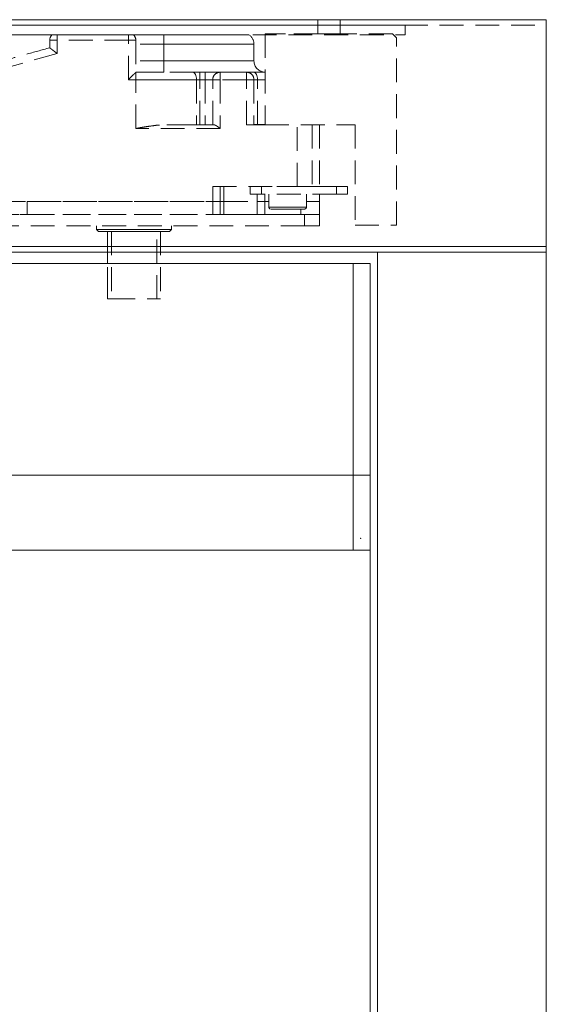
# Model space of a CAD drawing. Units: millimetres. Extents: x -4654 to 7241, y 772 to 7140.
# Drawn here: x 7087 to 7227, y 3453 to 3716 of the extents above; entities that cross this region are included whole.
import ezdxf

# ---------------------------------------------------------------- set-up
doc = ezdxf.new("R2010")
doc.units = ezdxf.units.MM
doc.linetypes.add('DASHED2', pattern=[9.525, 6.35, -3.175])
for name, color, linetype in [('Dims', 1, 'Continuous'), ('Edges', 7, 'Continuous'), ('Glass', 114, 'Continuous'), ('Hidden_lines', 6, 'DASHED2')]:
    doc.layers.add(name, color=color, linetype=linetype)

msp = doc.modelspace()

# ---------------------------------------------------------------- linework, layer by layer
at = {"layer": 'Dims', "lineweight": 0}
msp.add_point((7177.738, 3577.356), dxfattribs=at)
at = {"layer": 'Edges', "lineweight": 0}
for p, q in [((6227.231, 3715.737), (7182.234, 3715.737)), ((7182.234, 3715.737), (6309.6, 3715.737)), ((7227.234, 3715.737), (7182.234, 3715.737)), ((7227.234, 3715.737), (7227.234, 1616.691)), ((6227.231, 3653.737), (7227.234, 3653.737)), ((7182.234, 3653.737), (6274.231, 3653.737)), ((7182.234, 1624.646), (7182.234, 3653.737)), ((6276.231, 3650.737), (7180.234, 3650.737)), ((6276.231, 3650.737), (7180.234, 3650.737)), ((7175.734, 3574.237), (7175.734, 3650.737)), ((7180.234, 3650.737), (7180.234, 3574.237)), ((6276.231, 3574.237), (7180.234, 3574.237))]:
    msp.add_line(p, q, dxfattribs=at)
at = {"layer": 'Glass', "lineweight": 0}
for p in [(6276.231, 3594.237), (7180.234, 1688.191)]:
    msp.add_line(p, (7180.234, 3594.237), dxfattribs=at)
at = {"layer": 'Hidden_lines', "lineweight": 0}
msp.add_line((6227.231, 3714.237), (7227.234, 3714.237), dxfattribs=at)
at = {"layer": 'Hidden_lines', "lineweight": 13}
for p, q in [((7189.609, 3714.237), (6834.609, 3714.237)), ((7166.234, 3711.936), (7166.234, 3715.737)), ((7172.234, 3715.737), (7172.234, 3711.936)), ((7189.609, 3714.237), (7189.609, 3711.737)), ((6834.609, 3711.737), (7189.609, 3711.737)), ((7095.411, 3711.738), (6932.234, 3711.738)), ((6932.234, 3711.737), (7095.411, 3711.737)), ((7095.411, 3711.739), (7095.411, 3711.738)), ((7095.411, 3711.737), (7095.411, 3711.736)), ((7115.734, 3711.739), (7096.734, 3711.739)), ((7096.734, 3711.736), (7115.734, 3711.736)), ((7096.734, 3711.736), (7096.734, 3710.236)), ((7115.734, 3711.736), (7115.734, 3710.236)), ((7125.234, 3711.739), (7117.057, 3711.739)), ((7117.057, 3711.736), (7117.057, 3711.737)), ((7117.057, 3711.737), (7125.234, 3711.737)), ((7127.603, 3711.739), (7125.234, 3711.739)), ((7125.234, 3709.236), (7125.234, 3711.737)), ((7125.234, 3711.737), (7127.603, 3711.737)), ((7129.945, 3711.739), (7127.603, 3711.739)), ((7127.603, 3711.737), (7129.945, 3711.737)), ((7132.236, 3711.738), (7129.945, 3711.739)), ((7129.945, 3711.737), (7132.236, 3711.737)), ((7134.45, 3711.738), (7132.236, 3711.738)), ((7132.236, 3711.737), (7134.45, 3711.737)), ((7136.563, 3711.738), (7134.45, 3711.738)), ((7134.45, 3711.737), (7136.563, 3711.737)), ((7138.553, 3711.738), (7136.563, 3711.738)), ((7136.563, 3711.737), (7138.553, 3711.737)), ((7140.396, 3711.738), (7138.553, 3711.738)), ((7138.553, 3711.737), (7140.396, 3711.737)), ((7142.073, 3711.738), (7140.396, 3711.738)), ((7140.396, 3711.737), (7142.073, 3711.737)), ((7143.565, 3711.738), (7142.073, 3711.738)), ((7142.073, 3711.737), (7143.565, 3711.737)), ((7144.857, 3711.738), (7143.565, 3711.738)), ((7143.565, 3711.737), (7144.857, 3711.737)), ((7145.934, 3711.738), (7144.857, 3711.738)), ((7144.857, 3711.737), (7145.934, 3711.737)), ((7146.784, 3711.738), (7145.934, 3711.738)), ((7145.934, 3711.737), (7146.784, 3711.737)), ((7147.397, 3711.738), (7146.784, 3711.738)), ((7146.784, 3711.737), (7147.397, 3711.737)), ((7147.769, 3711.738), (7147.397, 3711.738)), ((7147.397, 3711.737), (7147.769, 3711.737)), ((7147.893, 3711.737), (7147.769, 3711.738)), ((7147.769, 3711.737), (7147.893, 3711.737)), ((7152.234, 3711.939), (7152.234, 3711.936)), ((7166.234, 3711.939), (7152.234, 3711.939)), ((7186.234, 3711.936), (7152.234, 3711.936)), ((7152.234, 3711.936), (7152.234, 3687.736)), ((7166.003, 3711.939), (7165.942, 3711.939)), ((7165.942, 3711.939), (7166.125, 3711.939)), ((7166.003, 3711.936), (7165.942, 3711.936)), ((7165.942, 3711.936), (7166.125, 3711.936)), ((7166.234, 3711.939), (7166.003, 3711.939)), ((7166.234, 3711.936), (7166.003, 3711.936)), ((7166.125, 3711.939), (7166.234, 3711.939)), ((7166.125, 3711.936), (7166.538, 3711.936)), ((7166.538, 3711.936), (7167.152, 3711.936)), ((7167.152, 3711.936), (7167.92, 3711.936)), ((7167.92, 3711.936), (7168.785, 3711.936)), ((7168.785, 3711.936), (7169.684, 3711.936)), ((7169.684, 3711.936), (7170.549, 3711.936)), ((7170.549, 3711.936), (7171.317, 3711.936)), ((7171.317, 3711.936), (7171.93, 3711.936)), ((7171.93, 3711.936), (7172.344, 3711.936)), ((7186.234, 3711.939), (7172.234, 3711.939)), ((7172.234, 3711.939), (7172.344, 3711.939)), ((7172.465, 3711.939), (7172.234, 3711.939)), ((7172.465, 3711.936), (7172.234, 3711.936)), ((7172.344, 3711.939), (7172.527, 3711.939)), ((7172.344, 3711.936), (7172.527, 3711.936)), ((7172.527, 3711.939), (7172.465, 3711.939)), ((7172.527, 3711.936), (7172.465, 3711.936)), ((7186.234, 3711.939), (7186.234, 3711.936)), ((7187.234, 3710.939), (7186.234, 3711.939)), ((7186.234, 3711.936), (7187.234, 3710.936)), ((7094.734, 3710.237), (7094.734, 3710.236)), ((7094.734, 3710.236), (7094.773, 3710.236)), ((7094.773, 3710.236), (7094.887, 3710.236)), ((7094.887, 3710.236), (7095.071, 3710.236)), ((7095.071, 3710.236), (7095.32, 3710.236)), ((7095.32, 3710.236), (7095.623, 3710.236)), ((7095.623, 3710.236), (7095.969, 3710.236)), ((7095.969, 3710.236), (7096.344, 3710.236)), ((7096.344, 3710.236), (7096.734, 3710.236)), ((7115.734, 3710.236), (7096.734, 3710.236)), ((7096.734, 3710.236), (7096.734, 3706.715)), ((7115.734, 3699.736), (7115.734, 3710.236)), ((7115.734, 3710.236), (7116.125, 3710.236)), ((7116.125, 3710.236), (7116.5, 3710.236)), ((7116.5, 3710.236), (7116.846, 3710.236)), ((7116.846, 3710.236), (7117.149, 3710.236)), ((7117.149, 3710.236), (7117.397, 3710.236)), ((7117.397, 3710.236), (7117.582, 3710.236)), ((7117.582, 3710.236), (7117.696, 3710.236)), ((7117.696, 3710.236), (7117.734, 3710.236)), ((7117.731, 3710.346), (7117.731, 3710.345)), ((7117.734, 3710.236), (7117.731, 3710.345)), ((7117.734, 3710.236), (7117.734, 3701.736)), ((7125.234, 3709.236), (7117.734, 3709.236)), ((7125.234, 3704.736), (7125.234, 3709.236)), ((7127.662, 3709.236), (7125.234, 3709.236)), ((7130.066, 3709.236), (7127.662, 3709.236)), ((7132.419, 3709.237), (7130.066, 3709.236)), ((7134.699, 3709.237), (7132.419, 3709.237)), ((7136.882, 3709.237), (7134.699, 3709.237)), ((7138.945, 3709.237), (7136.882, 3709.237)), ((7140.867, 3709.237), (7138.945, 3709.237)), ((7142.629, 3709.237), (7140.867, 3709.237)), ((7144.213, 3709.237), (7142.629, 3709.237)), ((7145.602, 3709.237), (7144.213, 3709.237)), ((7146.782, 3709.237), (7145.602, 3709.237)), ((7147.74, 3709.237), (7146.782, 3709.237)), ((7148.468, 3709.237), (7147.74, 3709.237)), ((7148.958, 3709.237), (7148.468, 3709.237)), ((7149.204, 3709.237), (7148.958, 3709.237)), ((7149.234, 3709.237), (7149.204, 3709.237)), ((7149.234, 3709.237), (7149.234, 3704.738)), ((7187.234, 3710.936), (7187.234, 3710.939)), ((7187.234, 3660.936), (7187.234, 3710.936)), ((7096.734, 3706.715), (7051.721, 3694.236)), ((7125.234, 3704.736), (7117.734, 3704.736)), ((7125.234, 3704.736), (7125.234, 3704.151)), ((7127.662, 3704.736), (7125.234, 3704.736)), ((7125.234, 3704.151), (7125.234, 3703.588)), ((7125.234, 3703.588), (7125.234, 3703.07)), ((7130.066, 3704.737), (7127.662, 3704.736)), ((7132.419, 3704.737), (7130.066, 3704.737)), ((7134.699, 3704.737), (7132.419, 3704.737)), ((7136.882, 3704.737), (7134.699, 3704.737)), ((7138.945, 3704.737), (7136.882, 3704.737)), ((7140.867, 3704.737), (7138.945, 3704.737)), ((7142.629, 3704.737), (7140.867, 3704.737)), ((7144.213, 3704.737), (7142.629, 3704.737)), ((7145.602, 3704.737), (7144.213, 3704.737)), ((7146.782, 3704.737), (7145.602, 3704.737)), ((7147.74, 3704.737), (7146.782, 3704.737)), ((7148.468, 3704.737), (7147.74, 3704.737)), ((7148.958, 3704.737), (7148.468, 3704.737)), ((7149.204, 3704.737), (7148.958, 3704.737)), ((7149.234, 3704.738), (7149.204, 3704.737)), ((7117.734, 3701.736), (7117.734, 3699.736)), ((7125.234, 3701.736), (7117.734, 3701.736)), ((7125.234, 3703.07), (7125.234, 3702.615)), ((7125.234, 3702.615), (7125.234, 3702.242)), ((7125.234, 3702.242), (7125.234, 3701.965)), ((7125.234, 3701.965), (7125.234, 3701.794)), ((7125.234, 3701.794), (7125.234, 3701.736)), ((7132.955, 3701.736), (7133.138, 3701.698)), ((7133.138, 3701.698), (7133.313, 3701.584)), ((7133.313, 3701.584), (7133.475, 3701.399)), ((7133.475, 3701.399), (7133.617, 3701.15)), ((7133.617, 3701.15), (7133.734, 3700.847)), ((7133.734, 3700.847), (7133.82, 3700.502)), ((7133.82, 3700.502), (7133.873, 3700.126)), ((7134.828, 3701.736), (7136.234, 3701.736)), ((7134.828, 3701.736), (7134.828, 3699.736)), ((7136.234, 3701.698), (7136.234, 3701.736)), ((7136.234, 3701.584), (7136.234, 3701.698)), ((7136.234, 3701.399), (7136.234, 3701.584)), ((7136.234, 3701.15), (7136.234, 3701.399)), ((7136.234, 3700.847), (7136.234, 3701.15)), ((7136.234, 3700.502), (7136.234, 3700.847)), ((7136.234, 3700.126), (7136.234, 3700.502)), ((7140.234, 3699.736), (7140.234, 3701.736)), ((7140.234, 3701.736), (7140.234, 3701.736)), ((7147.234, 3701.736), (7147.234, 3699.736)), ((7149.176, 3701.737), (7152.234, 3701.737)), ((7149.377, 3701.698), (7149.176, 3701.737)), ((7149.57, 3701.584), (7149.377, 3701.698)), ((7149.748, 3701.4), (7149.57, 3701.584)), ((7149.904, 3701.151), (7149.748, 3701.4)), ((7150.032, 3700.848), (7149.904, 3701.151)), ((7150.127, 3700.502), (7150.032, 3700.848)), ((7150.186, 3700.127), (7150.127, 3700.502)), ((7152.234, 3701.738), (7152.17, 3701.738)), ((7117.734, 3699.736), (7115.734, 3699.736)), ((7117.734, 3686.736), (7117.734, 3699.736)), ((7117.734, 3699.736), (7119.835, 3699.736)), ((7119.835, 3699.736), (7121.928, 3699.736)), ((7121.928, 3699.736), (7124.005, 3699.736)), ((7124.005, 3699.736), (7126.059, 3699.736)), ((7126.059, 3699.736), (7128.082, 3699.736)), ((7128.082, 3699.736), (7130.067, 3699.736)), ((7130.067, 3699.736), (7132.005, 3699.736)), ((7132.005, 3699.736), (7133.891, 3699.736)), ((7133.873, 3700.126), (7133.891, 3699.736)), ((7133.891, 3699.736), (7133.891, 3687.736)), ((7134.001, 3699.736), (7133.891, 3699.736)), ((7134.113, 3699.736), (7134.001, 3699.736)), ((7134.228, 3699.736), (7134.113, 3699.736)), ((7134.345, 3699.736), (7134.228, 3699.736)), ((7134.465, 3699.736), (7134.345, 3699.736)), ((7134.585, 3699.736), (7134.465, 3699.736)), ((7134.706, 3699.736), (7134.585, 3699.736)), ((7134.828, 3699.736), (7134.706, 3699.736)), ((7134.828, 3687.736), (7134.828, 3699.736)), ((7134.828, 3699.736), (7136.234, 3699.736)), ((7136.234, 3699.736), (7136.234, 3700.126)), ((7136.234, 3699.736), (7136.234, 3687.736)), ((7136.625, 3699.736), (7136.234, 3699.736)), ((7137, 3699.736), (7136.625, 3699.736)), ((7137.346, 3699.736), (7137, 3699.736)), ((7137.649, 3699.736), (7137.346, 3699.736)), ((7137.897, 3699.736), (7137.649, 3699.736)), ((7138.082, 3699.736), (7137.897, 3699.736)), ((7138.196, 3699.736), (7138.082, 3699.736)), ((7138.234, 3699.736), (7138.196, 3699.736)), ((7138.234, 3687.736), (7138.234, 3699.736)), ((7138.234, 3687.736), (7138.234, 3699.736)), ((7138.234, 3699.736), (7138.234, 3699.736)), ((7138.234, 3699.736), (7138.273, 3699.736)), ((7138.273, 3699.736), (7138.387, 3699.736)), ((7138.387, 3699.736), (7138.571, 3699.736)), ((7138.571, 3699.736), (7138.82, 3699.736)), ((7138.82, 3699.736), (7139.123, 3699.736)), ((7139.123, 3699.736), (7139.469, 3699.736)), ((7139.469, 3699.736), (7139.844, 3699.736)), ((7139.844, 3699.736), (7140.234, 3699.736)), ((7147.234, 3699.736), (7140.234, 3699.736)), ((7140.234, 3699.736), (7140.234, 3686.736)), ((7147.234, 3687.736), (7147.234, 3699.736)), ((7147.234, 3699.736), (7147.625, 3699.736)), ((7147.625, 3699.736), (7148, 3699.736)), ((7148, 3699.736), (7148.346, 3699.736)), ((7148.346, 3699.736), (7148.649, 3699.736)), ((7148.649, 3699.736), (7148.897, 3699.736)), ((7148.897, 3699.736), (7149.082, 3699.736)), ((7149.082, 3699.736), (7149.196, 3699.736)), ((7149.196, 3699.736), (7149.234, 3699.736)), ((7149.231, 3699.846), (7149.231, 3699.845)), ((7149.251, 3699.737), (7149.234, 3699.737)), ((7149.234, 3699.736), (7149.234, 3687.736)), ((7149.3, 3699.737), (7149.251, 3699.737)), ((7149.382, 3699.737), (7149.3, 3699.737)), ((7149.494, 3699.737), (7149.382, 3699.737)), ((7149.635, 3699.737), (7149.494, 3699.737)), ((7149.802, 3699.737), (7149.635, 3699.737)), ((7149.994, 3699.737), (7149.802, 3699.737)), ((7150.205, 3699.737), (7149.994, 3699.737)), ((7150.205, 3699.737), (7150.186, 3700.127)), ((7150.205, 3687.737), (7150.205, 3699.737)), ((7150.205, 3699.737), (7152.234, 3699.737)), ((7125.981, 3687.736), (7138.502, 3687.736)), ((7136.234, 3687.736), (7134.828, 3687.736)), ((7138.234, 3687.736), (7138.234, 3687.736)), ((7152.234, 3687.736), (7147.234, 3687.736)), ((7152.234, 3687.737), (7150.205, 3687.737)), ((7152.234, 3687.736), (7176.234, 3687.736)), ((7160.734, 3671.236), (7160.734, 3687.736)), ((7164.734, 3687.736), (7164.734, 3671.236)), ((7166.734, 3687.736), (7166.734, 3671.237)), ((7176.234, 3687.736), (7176.234, 3660.936)), ((7140.234, 3686.736), (7117.734, 3686.736)), ((7138.234, 3671.236), (7160.734, 3671.236)), ((7140.234, 3671.236), (7140.234, 3667.236)), ((7141.234, 3667.236), (7141.234, 3671.236)), ((7148.234, 3671.236), (7148.234, 3669.236)), ((7148.234, 3669.236), (7148.292, 3669.236)), ((7148.292, 3669.236), (7148.463, 3669.236)), ((7148.463, 3669.236), (7148.74, 3669.236)), ((7148.74, 3669.236), (7149.113, 3669.236)), ((7149.113, 3669.236), (7149.568, 3669.236)), ((7149.568, 3669.236), (7150.086, 3669.236)), ((7150.086, 3669.236), (7150.649, 3669.236)), ((7150.132, 3669.236), (7150.132, 3667.237)), ((7150.649, 3669.236), (7151.234, 3669.236)), ((7171.234, 3671.236), (7151.234, 3671.236)), ((7151.234, 3669.236), (7151.234, 3671.236)), ((7171.234, 3669.236), (7151.234, 3669.236)), ((7152.132, 3667.237), (7152.132, 3669.236)), ((7153.234, 3665.736), (7153.234, 3669.236)), ((7161.234, 3671.236), (7161.416, 3671.236)), ((7161.416, 3671.236), (7161.484, 3671.236)), ((7163.234, 3669.236), (7163.234, 3665.736)), ((7164.734, 3671.237), (7164.82, 3671.237)), ((7164.82, 3671.237), (7165.382, 3671.237)), ((7165.382, 3671.237), (7165.901, 3671.237)), ((7165.901, 3671.237), (7166.356, 3671.237)), ((7166.356, 3671.237), (7166.729, 3671.237)), ((7166.729, 3671.237), (7167.006, 3671.237)), ((7166.734, 3671.239), (7171.234, 3671.239)), ((7166.734, 3669.236), (7166.734, 3667.237)), ((7167.006, 3671.237), (7167.177, 3671.237)), ((7167.177, 3671.237), (7167.234, 3671.237)), ((7167.234, 3671.237), (7167.234, 3671.238)), ((7171.234, 3671.239), (7171.82, 3671.239)), ((7171.234, 3671.236), (7171.234, 3669.236)), ((7171.82, 3671.236), (7171.234, 3671.236)), ((7171.234, 3669.236), (7171.82, 3669.236)), ((7171.82, 3671.239), (7172.382, 3671.239)), ((7172.382, 3671.236), (7171.82, 3671.236)), ((7171.82, 3669.236), (7172.382, 3669.236)), ((7172.382, 3671.239), (7172.901, 3671.239)), ((7172.901, 3671.236), (7172.382, 3671.236)), ((7172.382, 3669.236), (7172.901, 3669.236)), ((7172.901, 3671.239), (7173.356, 3671.239)), ((7173.356, 3671.236), (7172.901, 3671.236)), ((7172.901, 3669.236), (7173.356, 3669.236)), ((7173.356, 3671.239), (7173.729, 3671.239)), ((7173.729, 3671.236), (7173.356, 3671.236)), ((7173.356, 3669.236), (7173.729, 3669.236)), ((7173.729, 3671.239), (7174.006, 3671.239)), ((7174.006, 3671.236), (7173.729, 3671.236)), ((7173.729, 3669.236), (7174.006, 3669.236)), ((7174.006, 3671.239), (7174.177, 3671.239)), ((7174.177, 3671.236), (7174.006, 3671.236)), ((7174.006, 3669.236), (7174.177, 3669.236)), ((7174.177, 3671.239), (7174.234, 3671.239)), ((7174.234, 3671.236), (7174.177, 3671.236)), ((7174.177, 3669.236), (7174.234, 3669.236)), ((7174.234, 3671.239), (7174.234, 3671.236)), ((7174.234, 3669.236), (7174.234, 3671.236)), ((7081.934, 3667.236), (7138.234, 3667.236)), ((7088.734, 3667.236), (7138.234, 3667.236)), ((7088.734, 3667.236), (7088.734, 3663.736)), ((7088.734, 3667.236), (7088.734, 3663.736)), ((7138.234, 3667.236), (7138.625, 3667.236)), ((7138.625, 3667.236), (7139, 3667.236)), ((7139, 3667.236), (7139.346, 3667.236)), ((7139.346, 3667.236), (7139.649, 3667.236)), ((7139.649, 3667.236), (7139.897, 3667.236)), ((7139.897, 3667.236), (7140.082, 3667.236)), ((7140.082, 3667.236), (7140.196, 3667.236)), ((7140.196, 3667.236), (7140.234, 3667.236)), ((7140.234, 3667.236), (7140.234, 3667.236)), ((7140.234, 3667.236), (7140.234, 3663.736)), ((7140.234, 3667.236), (7140.252, 3667.236)), ((7140.252, 3667.236), (7140.303, 3667.236)), ((7140.303, 3667.236), (7140.387, 3667.236)), ((7140.387, 3667.236), (7140.502, 3667.236)), ((7140.502, 3667.236), (7140.648, 3667.236)), ((7140.648, 3667.236), (7140.82, 3667.236)), ((7140.82, 3667.236), (7141.017, 3667.236)), ((7141.017, 3667.236), (7141.234, 3667.236)), ((7141.234, 3667.236), (7150.132, 3667.237)), ((7141.234, 3667.236), (7150.132, 3667.237)), ((7141.234, 3667.236), (7141.234, 3663.736)), ((7150.132, 3667.237), (7150.132, 3663.737)), ((7150.132, 3667.237), (7150.362, 3667.237)), ((7150.362, 3667.237), (7150.601, 3667.237)), ((7150.601, 3667.237), (7150.846, 3667.237)), ((7150.846, 3667.237), (7151.096, 3667.237)), ((7151.096, 3667.237), (7151.351, 3667.237)), ((7151.351, 3667.237), (7151.61, 3667.237)), ((7151.61, 3667.237), (7151.87, 3667.237)), ((7151.87, 3667.237), (7152.132, 3667.237)), ((7152.132, 3667.237), (7153.234, 3667.237)), ((7152.132, 3667.237), (7153.234, 3667.237)), ((7152.132, 3667.237), (7152.132, 3663.737)), ((7163.234, 3667.237), (7163.648, 3667.237)), ((7163.648, 3667.237), (7164.512, 3667.237)), ((7164.512, 3667.237), (7165.27, 3667.237)), ((7165.27, 3667.237), (7165.892, 3667.237)), ((7165.892, 3667.237), (7166.354, 3667.237)), ((7166.354, 3667.237), (7166.638, 3667.237)), ((7166.638, 3667.237), (7166.734, 3667.237)), ((7166.734, 3667.237), (7166.734, 3663.738)), ((7166.734, 3667.237), (7166.734, 3667.237)), ((7162.734, 3663.736), (7029.234, 3663.736)), ((7088.734, 3663.736), (7138.234, 3663.736)), ((7088.734, 3663.736), (7088.734, 3663.736)), ((7140.584, 3663.736), (7140.712, 3663.736)), ((7140.712, 3663.736), (7140.584, 3663.736)), ((7140.712, 3663.736), (7141.084, 3663.736)), ((7141.084, 3663.736), (7140.712, 3663.736)), ((7141.084, 3663.736), (7141.672, 3663.736)), ((7141.672, 3663.736), (7141.084, 3663.736)), ((7141.234, 3663.736), (7150.132, 3663.737)), ((7141.672, 3663.736), (7142.426, 3663.736)), ((7142.426, 3663.736), (7141.672, 3663.736)), ((7142.426, 3663.736), (7143.286, 3663.736)), ((7143.286, 3663.736), (7142.426, 3663.736)), ((7143.286, 3663.736), (7144.183, 3663.736)), ((7144.183, 3663.736), (7143.286, 3663.736)), ((7144.183, 3663.736), (7145.043, 3663.736)), ((7145.043, 3663.736), (7144.183, 3663.736)), ((7145.043, 3663.736), (7145.797, 3663.736)), ((7145.797, 3663.736), (7145.043, 3663.736)), ((7145.797, 3663.736), (7146.384, 3663.736)), ((7146.384, 3663.736), (7145.797, 3663.736)), ((7146.384, 3663.736), (7146.757, 3663.736)), ((7146.757, 3663.736), (7146.384, 3663.736)), ((7146.757, 3663.736), (7146.884, 3663.736)), ((7146.884, 3663.736), (7146.757, 3663.736)), ((7152.132, 3663.737), (7161.734, 3663.737)), ((7153.347, 3665.736), (7153.234, 3665.736)), ((7153.688, 3665.736), (7153.347, 3665.736)), ((7154.241, 3665.736), (7153.688, 3665.736)), ((7153.734, 3665.236), (7153.734, 3665.236)), ((7153.734, 3665.236), (7153.86, 3665.236)), ((7153.871, 3663.736), (7153.734, 3663.736)), ((7153.734, 3663.736), (7153.871, 3663.736)), ((7153.86, 3665.236), (7154.221, 3665.236)), ((7154.27, 3663.736), (7153.871, 3663.736)), ((7153.871, 3663.736), (7154.27, 3663.736)), ((7154.221, 3665.236), (7154.798, 3665.236)), ((7154.982, 3665.736), (7154.241, 3665.736)), ((7154.906, 3663.736), (7154.27, 3663.736)), ((7154.27, 3663.736), (7154.906, 3663.736)), ((7154.798, 3665.236), (7155.561, 3665.236)), ((7154.906, 3663.736), (7155.734, 3663.737)), ((7155.734, 3663.736), (7154.906, 3663.736)), ((7155.874, 3665.736), (7154.982, 3665.736)), ((7155.561, 3665.236), (7156.468, 3665.236)), ((7155.734, 3663.737), (7156.699, 3663.737)), ((7156.699, 3663.736), (7155.734, 3663.736)), ((7156.877, 3665.736), (7155.874, 3665.736)), ((7156.468, 3665.236), (7157.47, 3665.236)), ((7156.699, 3663.737), (7157.734, 3663.737)), ((7157.734, 3663.736), (7156.699, 3663.736)), ((7157.943, 3665.736), (7156.877, 3665.736)), ((7157.47, 3665.236), (7158.513, 3665.236)), ((7157.734, 3663.737), (7159.734, 3663.737)), ((7157.734, 3663.737), (7157.734, 3663.736)), ((7159.734, 3663.736), (7157.734, 3663.736)), ((7159.023, 3665.736), (7157.943, 3665.736)), ((7158.513, 3665.236), (7159.542, 3665.236)), ((7160.066, 3665.736), (7159.023, 3665.736)), ((7159.542, 3665.236), (7160.499, 3665.236)), ((7159.734, 3663.737), (7159.734, 3663.736)), ((7159.734, 3663.737), (7160.77, 3663.737)), ((7160.77, 3663.736), (7159.734, 3663.736)), ((7161.023, 3665.736), (7160.066, 3665.736)), ((7160.499, 3665.236), (7161.335, 3665.236)), ((7160.77, 3663.737), (7161.734, 3663.737)), ((7161.734, 3663.736), (7160.77, 3663.736)), ((7161.85, 3665.736), (7161.023, 3665.736)), ((7161.335, 3665.236), (7162.004, 3665.236)), ((7161.734, 3663.737), (7161.734, 3665.236)), ((7161.734, 3663.737), (7162.563, 3663.736)), ((7162.563, 3663.736), (7161.734, 3663.736)), ((7162.508, 3665.736), (7161.85, 3665.736)), ((7162.004, 3665.236), (7162.469, 3665.236)), ((7162.469, 3665.236), (7162.706, 3665.236)), ((7162.966, 3665.736), (7162.508, 3665.736)), ((7162.563, 3663.736), (7163.199, 3663.736)), ((7163.199, 3663.736), (7162.563, 3663.736)), ((7162.734, 3663.736), (7162.734, 3660.736)), ((7163.515, 3663.736), (7162.734, 3663.736)), ((7163.203, 3665.736), (7162.966, 3665.736)), ((7163.199, 3663.736), (7163.598, 3663.736)), ((7163.598, 3663.736), (7163.199, 3663.736)), ((7163.234, 3665.736), (7163.203, 3665.736)), ((7164.265, 3663.736), (7163.515, 3663.736)), ((7163.598, 3663.736), (7163.734, 3663.736)), ((7163.734, 3663.736), (7163.598, 3663.736)), ((7164.957, 3663.736), (7164.265, 3663.736)), ((7165.563, 3663.736), (7164.957, 3663.736)), ((7166.06, 3663.736), (7165.563, 3663.736)), ((7166.43, 3663.736), (7166.06, 3663.736)), ((7166.658, 3663.736), (7166.43, 3663.736)), ((7166.734, 3663.736), (7166.658, 3663.736)), ((7166.734, 3663.737), (7166.734, 3663.736)), ((7166.734, 3660.736), (7166.734, 3663.736)), ((7162.734, 3660.736), (7029.234, 3660.736)), ((7107.234, 3659.738), (7107.234, 3660.736)), ((7107.734, 3659.238), (7107.234, 3659.738)), ((7107.358, 3659.737), (7107.234, 3659.738)), ((7107.724, 3659.737), (7107.358, 3659.737)), ((7108.324, 3659.737), (7107.724, 3659.737)), ((7107.851, 3659.237), (7107.734, 3659.238)), ((7108.199, 3659.237), (7107.851, 3659.237)), ((7108.77, 3659.237), (7108.199, 3659.237)), ((7109.144, 3659.737), (7108.324, 3659.737)), ((7109.549, 3659.237), (7108.77, 3659.237)), ((7110.163, 3659.737), (7109.144, 3659.737)), ((7110.517, 3659.237), (7109.549, 3659.237)), ((7111.357, 3659.737), (7110.163, 3659.737)), ((7110.192, 3641.237), (7110.192, 3659.237)), ((7110.192, 3659.237), (7110.192, 3641.238)), ((7111.65, 3659.237), (7110.517, 3659.237)), ((7111.192, 3659.237), (7111.192, 3641.237)), ((7112.695, 3659.737), (7111.357, 3659.737)), ((7112.921, 3659.237), (7111.65, 3659.237)), ((7114.144, 3659.737), (7112.695, 3659.737)), ((7114.299, 3659.237), (7112.921, 3659.237)), ((7115.67, 3659.737), (7114.144, 3659.737)), ((7115.748, 3659.237), (7114.299, 3659.237)), ((7117.234, 3659.737), (7115.67, 3659.737)), ((7117.234, 3659.237), (7115.748, 3659.237)), ((7118.799, 3659.737), (7117.234, 3659.737)), ((7118.721, 3659.237), (7117.234, 3659.237)), ((7120.17, 3659.237), (7118.721, 3659.237)), ((7120.325, 3659.737), (7118.799, 3659.737)), ((7121.547, 3659.237), (7120.17, 3659.237)), ((7121.774, 3659.737), (7120.325, 3659.737)), ((7122.818, 3659.237), (7121.547, 3659.237)), ((7123.112, 3659.737), (7121.774, 3659.737)), ((7123.952, 3659.237), (7122.818, 3659.237)), ((7124.305, 3659.737), (7123.112, 3659.737)), ((7123.334, 3641.237), (7123.334, 3659.237)), ((7124.92, 3659.237), (7123.952, 3659.237)), ((7125.325, 3659.737), (7124.305, 3659.737)), ((7124.334, 3659.237), (7124.334, 3641.237)), ((7125.699, 3659.237), (7124.92, 3659.237)), ((7126.144, 3659.737), (7125.325, 3659.737)), ((7126.269, 3659.237), (7125.699, 3659.237)), ((7126.745, 3659.737), (7126.144, 3659.737)), ((7126.617, 3659.237), (7126.269, 3659.237)), ((7126.734, 3659.238), (7126.617, 3659.237)), ((7127.234, 3659.738), (7126.734, 3659.238)), ((7127.111, 3659.737), (7126.745, 3659.737)), ((7127.234, 3659.738), (7127.111, 3659.737)), ((7127.234, 3660.736), (7127.234, 3659.738)), ((7162.734, 3660.736), (7163.515, 3660.736)), ((7163.515, 3660.736), (7164.265, 3660.736)), ((7164.265, 3660.736), (7164.957, 3660.736)), ((7164.957, 3660.736), (7165.563, 3660.736)), ((7165.563, 3660.736), (7166.06, 3660.736)), ((7166.06, 3660.736), (7166.43, 3660.736)), ((7166.43, 3660.736), (7166.658, 3660.736)), ((7166.658, 3660.736), (7166.734, 3660.736)), ((7176.234, 3660.936), (7187.234, 3660.936)), ((7110.192, 3641.238), (7110.192, 3641.237)), ((7110.192, 3641.237), (7111.192, 3641.237)), ((7111.192, 3641.237), (7123.334, 3641.237)), ((7123.334, 3641.237), (7124.334, 3641.237))]:
    msp.add_line(p, q, dxfattribs=at)
at = {"layer": 'Hidden_lines', "linetype": 'Continuous', "lineweight": 0, "ltscale": 0.25}
msp.add_line((7227.234, 3655.237), (6227.231, 3655.237), dxfattribs=at)
at = {"layer": 'Hidden_lines', "lineweight": 13}
for centre, radius, start, end in [((7096.734, 3710.236), 2, 131.40962, 180.00015), ((7115.734, 3710.236), 2, 3.13079, 48.59038), ((7146.234, 3709.238), 3, 0, 56.44269), ((7152.234, 3704.738), 3, 180, 270), ((7140.234, 3699.736), 2, 90, 180.00027), ((7147.234, 3699.736), 2, 0.0001, 90), ((7167.038, 4119.978), 448.739, 269.96125, 270.02509), ((7153.694, 3665.704), 0.456, 174.24742, 253.71793), ((7162.727, 3665.737), 0.501, 267.59459, 359.39669)]:
    msp.add_arc(centre, radius, start, end, dxfattribs=at)
for points, knots in [([(7096.734, 3711.739), (7096.592, 3711.739), (7096.301, 3711.739), (7095.907, 3711.739), (7095.603, 3711.739), (7095.436, 3711.739), (7095.419, 3711.739), (7095.411, 3711.739)], [0, 0, 0, 0, 0.2056914, 0.4203826, 0.6350417, 0.8497346, 1, 1, 1, 1]), ([(7095.411, 3711.736), (7095.426, 3711.736), (7095.455, 3711.736), (7095.683, 3711.736), (7096.019, 3711.736), (7096.391, 3711.736), (7096.637, 3711.736), (7096.734, 3711.736)], [0, 0, 0, 0, 0.2146875, 0.4293819, 0.6440621, 0.8587671, 1, 1, 1, 1]), ([(7117.057, 3711.739), (7117.043, 3711.739), (7117.015, 3711.739), (7116.794, 3711.739), (7116.462, 3711.739), (7116.087, 3711.739), (7115.836, 3711.739), (7115.734, 3711.739)], [0, 0, 0, 0, 0.2079351, 0.4226539, 0.6373267, 0.8519993, 1, 1, 1, 1]), ([(7115.734, 3711.736), (7115.878, 3711.736), (7116.171, 3711.736), (7116.566, 3711.736), (7116.868, 3711.736), (7117.033, 3711.736), (7117.05, 3711.736), (7117.057, 3711.736)], [0, 0, 0, 0, 0.207943, 0.4226261, 0.6373352, 0.8520238, 1, 1, 1, 1]), ([(7094.734, 3708.236), (7094.741, 3708.231), (7094.755, 3708.22), (7094.869, 3708.134), (7095.054, 3707.993), (7095.408, 3707.723), (7095.98, 3707.288), (7096.485, 3706.904), (7096.734, 3706.715)], [0, 0, 0, 0, 0.1058696, 0.2151101, 0.3342797, 0.4647073, 0.7359768, 1, 1, 1, 1]), ([(7117.734, 3701.736), (7117.727, 3701.729), (7117.713, 3701.715), (7117.598, 3701.6), (7117.412, 3701.413), (7117.053, 3701.055), (7116.481, 3700.482), (7115.983, 3699.984), (7115.734, 3699.736)], [0, 0, 0, 0, 0.098697, 0.2019221, 0.3171067, 0.4464403, 0.7241058, 1, 1, 1, 1]), ([(7117.734, 3701.736), (7119.05, 3701.736), (7121.69, 3701.736), (7125.593, 3701.736), (7129.395, 3701.736), (7131.771, 3701.736), (7132.955, 3701.736)], [0, 0, 0, 0, 0.2490698, 0.4999998, 0.7509315, 1, 1, 1, 1]), ([(7152.234, 3701.737), (7152.196, 3701.737), (7152.117, 3701.737), (7151.469, 3701.737), (7150.488, 3701.737), (7149.249, 3701.737), (7147.862, 3701.737), (7146.229, 3701.737), (7144.36, 3701.737), (7142.289, 3701.737), (7140.051, 3701.737), (7137.676, 3701.736), (7134.959, 3701.736), (7131.903, 3701.736), (7128.561, 3701.736), (7126.332, 3701.736), (7125.234, 3701.736)], [0, 0, 0, 0, 0.0776309, 0.1576614, 0.2399521, 0.3042741, 0.368607, 0.4342981, 0.5000012, 0.5656903, 0.6313943, 0.6957149, 0.7600486, 0.8423277, 0.9223647, 1, 1, 1, 1]), ([(7132.955, 3701.736), (7133.253, 3701.736), (7133.849, 3701.736), (7134.502, 3701.736), (7134.828, 3701.736)], [0, 0, 0, 0, 0.5000042, 1, 1, 1, 1]), ([(7136.234, 3701.736), (7136.738, 3701.736), (7137.512, 3701.736), (7138.443, 3701.736), (7139.084, 3701.736), (7139.6, 3701.736), (7140.099, 3701.736), (7140.181, 3701.736), (7140.234, 3701.736)], [0, 0, 0, 0, 0.2394582, 0.368357, 0.4999926, 0.6316435, 0.7605461, 1, 1, 1, 1]), ([(7138.234, 3699.736), (7138.264, 3699.998), (7138.325, 3700.522), (7138.787, 3701.183), (7139.448, 3701.646), (7139.972, 3701.706), (7140.234, 3701.736)], [0, 0, 0, 0, 0.2500053, 0.5000079, 0.7500013, 1, 1, 1, 1]), ([(7146.234, 3701.736), (7146.197, 3701.736), (7146.122, 3701.736), (7145.543, 3701.736), (7144.717, 3701.736), (7143.734, 3701.736), (7142.752, 3701.736), (7141.925, 3701.736), (7141.347, 3701.736), (7141.272, 3701.736), (7141.234, 3701.736)], [0, 0, 0, 0, 0.1250078, 0.2499993, 0.3749982, 0.5, 0.6250013, 0.7500006, 0.8749921, 1, 1, 1, 1]), ([(7147.234, 3701.737), (7147.259, 3701.737), (7147.309, 3701.737), (7147.718, 3701.737), (7148.336, 3701.737), (7148.899, 3701.737), (7149.176, 3701.737)], [0, 0, 0, 0, 0.2458012, 0.5000153, 0.754199, 1, 1, 1, 1]), ([(7147.234, 3701.737), (7147.496, 3701.707), (7148.021, 3701.646), (7148.682, 3701.184), (7149.144, 3700.523), (7149.204, 3699.999), (7149.234, 3699.737)], [0, 0, 0, 0, 0.2499972, 0.4999975, 0.7499974, 1, 1, 1, 1]), ([(7117.734, 3686.736), (7118.322, 3686.836), (7119.448, 3687.028), (7121.156, 3687.3), (7122.85, 3687.531), (7124.476, 3687.7), (7125.514, 3687.725), (7125.981, 3687.736)], [0, 0, 0, 0, 0.2131459, 0.4081374, 0.6192482, 0.8288223, 1, 1, 1, 1]), ([(7133.891, 3687.736), (7132.619, 3687.736), (7130.075, 3687.736), (7127.346, 3687.736), (7125.981, 3687.736)], [0, 0, 0, 0, 0.5000029, 1, 1, 1, 1]), ([(7134.828, 3687.736), (7134.665, 3687.736), (7134.338, 3687.736), (7134.04, 3687.736), (7133.891, 3687.736)], [0, 0, 0, 0, 0.499993, 1, 1, 1, 1]), ([(7138.234, 3687.736), (7138.204, 3687.736), (7138.144, 3687.736), (7137.682, 3687.736), (7137.021, 3687.736), (7136.496, 3687.736), (7136.234, 3687.736)], [0, 0, 0, 0, 0.2499886, 0.4999932, 0.7499992, 1, 1, 1, 1]), ([(7138.502, 3687.736), (7138.425, 3687.736), (7138.27, 3687.736), (7138.246, 3687.736), (7138.234, 3687.736)], [0, 0, 0, 0, 0.4999961, 1, 1, 1, 1]), ([(7138.502, 3687.736), (7138.553, 3687.73), (7138.658, 3687.718), (7138.916, 3687.608), (7139.285, 3687.393), (7139.754, 3687.076), (7140.074, 3686.849), (7140.234, 3686.736)], [0, 0, 0, 0, 0.1192781, 0.2500924, 0.4997758, 0.7498269, 1, 1, 1, 1]), ([(7149.234, 3687.736), (7149.204, 3687.736), (7149.144, 3687.736), (7148.682, 3687.736), (7148.021, 3687.736), (7147.496, 3687.736), (7147.234, 3687.736)], [0, 0, 0, 0, 0.2499881, 0.4999925, 0.7499983, 1, 1, 1, 1]), ([(7150.205, 3687.737), (7150.065, 3687.737), (7149.783, 3687.737), (7149.477, 3687.737), (7149.273, 3687.737), (7149.247, 3687.737), (7149.234, 3687.737)], [0, 0, 0, 0, 0.2500172, 0.499996, 0.7499992, 1, 1, 1, 1]), ([(7164.734, 3671.236), (7164.674, 3671.236), (7164.554, 3671.236), (7163.629, 3671.236), (7162.307, 3671.236), (7161.259, 3671.236), (7160.734, 3671.236)], [0, 0, 0, 0, 0.2499884, 0.499993, 0.7499984, 1, 1, 1, 1]), ([(7140.234, 3667.236), (7140.248, 3667.236), (7140.274, 3667.236), (7140.485, 3667.236), (7140.8, 3667.236), (7141.09, 3667.236), (7141.234, 3667.236)], [0, 0, 0, 0, 0.2499919, 0.4999809, 0.7500027, 1, 1, 1, 1]), ([(7150.132, 3667.237), (7150.447, 3667.237), (7151.079, 3667.237), (7151.781, 3667.237), (7152.132, 3667.237)], [0, 0, 0, 0, 0.5000016, 1, 1, 1, 1]), ([(7086.734, 3663.736), (7086.996, 3663.736), (7087.521, 3663.736), (7088.182, 3663.736), (7088.644, 3663.736), (7088.704, 3663.736), (7088.734, 3663.736)], [0, 0, 0, 0, 0.25, 0.5000045, 0.7500103, 1, 1, 1, 1]), ([(7140.234, 3663.736), (7140.204, 3663.736), (7140.144, 3663.736), (7139.682, 3663.736), (7139.021, 3663.736), (7138.497, 3663.736), (7138.234, 3663.736)], [0, 0, 0, 0, 0.2499888, 0.4999937, 0.749999, 1, 1, 1, 1]), ([(7140.234, 3663.736), (7140.248, 3663.736), (7140.274, 3663.736), (7140.485, 3663.736), (7140.8, 3663.736), (7141.09, 3663.736), (7141.234, 3663.736)], [0, 0, 0, 0, 0.2499919, 0.4999809, 0.7500027, 1, 1, 1, 1]), ([(7150.132, 3663.737), (7150.447, 3663.737), (7151.079, 3663.737), (7151.781, 3663.737), (7152.132, 3663.737)], [0, 0, 0, 0, 0.4999979, 1, 1, 1, 1])]:
    msp.add_open_spline(points, degree=3, knots=knots, dxfattribs=at)
for points in [[(7094.734, 3710.236), (7094.734, 3708.236)], [(7094.734, 3708.236), (7044.234, 3694.236)], [(7094.734, 3708.237), (7094.734, 3708.236)], [(7140.234, 3701.736), (7147.234, 3701.736)], [(7147.234, 3701.736), (7147.234, 3701.737)], [(7138.234, 3667.236), (7138.234, 3671.236)], [(7140.234, 3671.236), (7140.234, 3667.236)], [(7138.234, 3663.736), (7138.234, 3667.236)], [(7140.234, 3667.236), (7140.234, 3663.736)]]:
    msp.add_open_spline(points, degree=1, dxfattribs=at)

doc.saveas('drawing.dxf')
